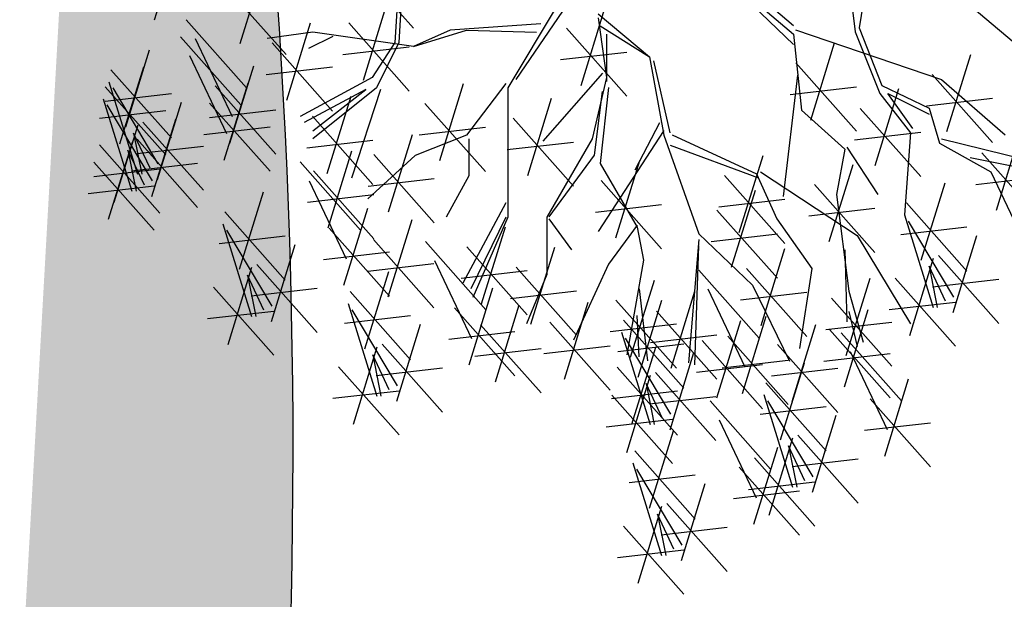
# Model space of a CAD drawing. Units: metres. Extents: x 473 to 519.3, y 381 to 417.9.
# Drawn here: x 501.5 to 502.1, y 403 to 403.3 of the extents above; entities that cross this region are included whole.
import ezdxf

# ---------------------------------------------------------------- set-up
doc = ezdxf.new("R2010")
doc.units = ezdxf.units.M
doc.layers.add('01', color=8, linetype='Continuous')
doc.layers.add('Lámina', color=7, linetype='Continuous')

# ---------------------------------------------------------------- blocks, each defined once
blk = doc.blocks.new('ARBOL')
at = {"color": 3, "linetype": 'ByBlock'}
for p, q in [((-66.17755169465927, 45.14465715248424), (-66.10285979872998, 45.38655974228801)), ((-65.90855948990547, 45.07076380064557), (-65.83386759397618, 45.31266639044935)), ((-65.55518093954389, 45.33223016177966), (-65.36546352388349, 45.11869886337261)), ((-65.39847791799404, 45.28710906093312), (-65.4116445090033, 45.0743363859502)), ((-64.17394105407146, 45.12598128661097), (-64.3543219827407, 45.2809034698958)), ((-65.95486846538162, 45.24995090420392), (-65.76515104972123, 45.03641960579689)), ((-64.83780058418343, 45.26078666815172), (-65.0440771766617, 44.95807915116571)), ((-64.3543219827407, 45.24207959745816), (-64.17394105407146, 45.06811878442025)), ((-64.34797317158672, 45.24842580737585), (-64.17394105407146, 45.10022314047445)), ((-65.5224051898724, 44.95588825602002), (-65.4477132939431, 45.1977908458238)), ((-65.41713058859048, 45.18949685436878), (-65.42371388409511, 45.0743363859502)), ((-64.91460569840406, 45.18949685436878), (-65.06931314276277, 44.93175675838432)), ((-64.83963257654128, 44.93951175981425), (-64.76494068061199, 45.18141434961803)), ((-63.99318666592258, 45.20997524140395), (-63.9804890436146, 45.1069426568579)), ((-63.95472033951899, 45.19690951510282), (-63.96741796182697, 45.11963507669328)), ((-63.61300491564248, 45.18421709526744), (-63.40648182339799, 45.01025628222953)), ((-64.78623143606386, 45.16427122795329), (-64.62494069620054, 45.02936896494865)), ((-64.78623143606386, 45.15111003156259), (-64.75989825404535, 44.96465974936105)), ((-66.07837222498077, 45.14525508303676), (-65.88865480932037, 44.93172378462971)), ((-65.76282441022732, 44.89322175806168), (-65.68813251429803, 45.13512434786546)), ((-65.56871416534855, 45.13507535957837), (-65.37899674968816, 44.92154406117133)), ((-64.96617484652363, 45.13246500334244), (-65.25035376913996, 45.11272320875639)), ((-64.88594155201743, 45.11869886337261), (-64.69622413635703, 44.90516756496557)), ((-64.77969233005801, 45.12598128661097), (-64.62508010548439, 45.0292949119826)), ((-63.96741796182697, 45.11963507669328), (-63.89646066069415, 44.93932805373768)), ((-66.0962324274175, 45.0917324402851), (-65.90651501175711, 44.87820114187805)), ((-65.68155962469294, 45.10614261056104), (-65.82419769395982, 45.086400815975)), ((-65.61792110148156, 45.09298141417035), (-65.69472621570219, 45.05459459136415)), ((-65.36556144047091, 45.06117518955949), (-65.68155962469294, 45.10614261056104)), ((-65.25035376913996, 45.11272320875639), (-65.36556144047091, 45.06117518955949)), ((-65.36556144047091, 45.06117518955949), (-65.1987846210204, 45.11272320875639)), ((-65.1987846210204, 45.11272320875639), (-64.97934143753288, 45.10614261056104)), ((-64.7602724371164, 45.10022314047446), (-64.7602724371164, 44.95202047357306)), ((-64.17394105407146, 45.10022314047445), (-64.14817234997585, 44.86205361532814)), ((-64.16721878343783, 45.11328886677559), (-63.70973092087092, 44.95836668349077)), ((-63.9804890436146, 45.1069426568579), (-63.90318293132778, 44.91356990760116)), ((-66.0498025747878, 45.08646226183798), (-65.93403013609742, 44.84157322030822)), ((-65.80913338570348, 45.07240886162003), (-65.61941597004308, 44.85887756321299)), ((-65.58664022037158, 45.03652245262128), (-65.37899674968816, 45.06041406642906)), ((-65.42371388409511, 45.0743363859502), (-65.49503291872854, 44.96465974936105)), ((-65.4116445090033, 45.0743363859502), (-65.48186632771929, 44.93175675838432)), ((-64.1196026997829, 44.83050627181625), (-64.04491080385361, 45.07240886162003)), ((-66.26808964064116, 44.80927926386483), (-66.19339774471189, 45.05118185366862)), ((-66.06766277722454, 45.03293961908632), (-65.95189033853416, 44.78805057755656)), ((-64.90386760704047, 45.02014595641552), (-64.69622413635703, 45.04403757022329)), ((-64.62494069620054, 45.02936896494865), (-64.5799548435856, 44.78369329898899)), ((-63.69236505506736, 44.79466885110457), (-63.61767315913806, 45.03657144090837)), ((-66.2859498430779, 44.75575662111317), (-66.21125794714862, 44.99765921091696)), ((-65.94093913647087, 44.7585095845233), (-65.86624724054158, 45.00041217432708)), ((-65.82705944072652, 44.97385595466294), (-65.61941597004308, 44.99774756847072)), ((-64.56047161550555, 44.7911253868363), (-64.61200902369676, 45.01660249214723)), ((-64.16591167525905, 45.0096933753746), (-63.97619425959866, 44.79616207696757)), ((-66.31439861611733, 44.98846636742319), (-66.12468120045693, 44.77493506901614)), ((-65.49503291872854, 44.96465974936105), (-65.7210593977207, 44.84182191638123)), ((-64.7730648450546, 44.97782094575176), (-64.959591551019, 44.76504827076884)), ((-64.75989825404535, 44.96465974936105), (-64.8048841066603, 44.77162886896418)), ((-64.16086997228383, 44.97143240979189), (-64.20605856932106, 44.59103312119613)), ((-63.73867403054351, 44.97385595466294), (-63.54895661488312, 44.76032465625589)), ((-66.33225881855407, 44.93494372467153), (-66.14254140289367, 44.72141242626449)), ((-66.3205606975315, 44.95095201477196), (-66.2305569629367, 44.66089289088688)), ((-65.98724811194703, 44.93769668808167), (-65.79753069628663, 44.72416538967462)), ((-65.95879933890761, 44.70498694177164), (-65.88410744297832, 44.94688953157542)), ((-65.28330243836126, 44.70358207346241), (-65.20861054243197, 44.94548466326619)), ((-65.07589643826738, 44.94491795477502), (-65.1987846210204, 44.78369329898899)), ((-64.1838377302821, 44.91114046841751), (-63.97619425959866, 44.93503208222529)), ((-63.89646066069415, 44.93932805373768), (-63.7481972472745, 44.86839982524583)), ((-63.70973092087092, 44.95836668349077), (-63.50993009926006, 44.78440587045286)), ((-66.33232467114036, 44.8899134604661), (-66.12468120045693, 44.91380507427388)), ((-66.16594847295787, 44.69337055340682), (-66.30786307522351, 44.93154007855314)), ((-65.51478280524242, 44.92627292655486), (-65.70789280671144, 44.82317688816108)), ((-65.48186632771929, 44.93175675838432), (-65.68155962469294, 44.77162886896418)), ((-65.68155962469294, 44.79685449537969), (-65.51478280524242, 44.92627292655486)), ((-65.63584818714753, 44.66326497516179), (-65.56115629121823, 44.90516756496557)), ((-65.46869973671005, 44.92627292655486), (-65.55976865785736, 44.64879103598435)), ((-65.06931314276277, 44.93175675838432), (-65.06931314276277, 44.52595320300453)), ((-64.77334351890403, 44.91991611751886), (-64.79911222299964, 44.72019715834445)), ((-64.75392362596241, 44.93260853735424), (-64.77969233005801, 44.69443901220792)), ((-63.91772734093349, 44.68788296588735), (-63.8430354450042, 44.92978555569114)), ((-63.90318293132778, 44.91356990760116), (-63.80645692609934, 44.7911253868363)), ((-63.79973465546571, 44.80381780667168), (-63.87741422723217, 44.91356990760116)), ((-63.87741422723217, 44.91356990760116), (-63.7481972472745, 44.84898788902701)), ((-66.33842089996824, 44.89742937202031), (-66.24841716537344, 44.60737024813522)), ((-66.1838086753946, 44.63984791065516), (-66.32572327766025, 44.87801743580148)), ((-66.16790766896784, 44.64477261866442), (-66.09321577303854, 44.8866752084682)), ((-66.00510831438376, 44.88417404533001), (-65.81539089872336, 44.67064274692296)), ((-65.32961141383743, 44.88276917702078), (-65.13989399817703, 44.66923787861373)), ((-65.00694242342288, 44.65729207170985), (-64.9322505274936, 44.89919466151363)), ((-63.75660008556655, 44.87530304770584), (-63.54895661488312, 44.89919466151363)), ((-66.35018487357709, 44.83639081771444), (-66.14254140289367, 44.86028243152222)), ((-66.00517416697006, 44.83914378112457), (-65.79753069628663, 44.86303539493234)), ((-65.68215716262368, 44.84245207872014), (-65.49243974696329, 44.6289207803131)), ((-64.14817234997585, 44.86205361532814), (-64.01260655886419, 44.73960909456327)), ((-63.96403631640965, 44.86707006944571), (-63.77431890074925, 44.65353877103867)), ((-63.7481972472745, 44.86839982524583), (-63.7160797320249, 44.75864772431634)), ((-66.30394175068723, 44.57334957751301), (-66.22924985475794, 44.81525216731679)), ((-66.214216644444, 44.82395972222277), (-66.02449922878358, 44.61042842381573)), ((-66.18576787140458, 44.59124997591276), (-66.11107597547527, 44.83315256571655)), ((-65.05325139889905, 44.8364791752682), (-64.86353398323865, 44.62294787686116)), ((-64.67026870252161, 44.67502707598911), (-64.59296259023479, 44.8232297428905)), ((-66.24325458524469, 44.79005692803519), (-66.21748588114907, 44.66089289088688)), ((-66.19171717705348, 44.68030482710569), (-66.24325458524469, 44.79005692803519)), ((-66.0230343694068, 44.78562113837291), (-65.81539089872336, 44.80951275218068)), ((-65.44370196022894, 44.54328004983654), (-65.36901006429963, 44.78518263964032)), ((-65.1987846210204, 44.78369329898899), (-65.36007536088373, 44.72008084976729)), ((-65.34753746886047, 44.78421627006368), (-65.13989399817703, 44.80810788387145)), ((-64.57989150844716, 44.79747159675398), (-64.78604114121201, 44.48165432673238)), ((-64.5799548435856, 44.78369329898899), (-64.47023325184183, 44.47440518380763)), ((-64.55412280435155, 44.78440587045286), (-64.28971349276186, 44.66196134968798)), ((-63.98196237143268, 44.76851716248861), (-63.77431890074925, 44.7924087762964)), ((-63.80645692609934, 44.7911253868363), (-63.82550335956132, 44.5331706190054)), ((-63.53700591153443, 44.54828658371184), (-63.46231401560514, 44.79018917351563)), ((-66.35025072616338, 44.75253668107135), (-66.16053331050298, 44.53900538266432)), ((-66.32180195312397, 44.51982693476135), (-66.24711005719467, 44.76172952456513)), ((-66.23214269946703, 44.72540681526568), (-66.02449922878358, 44.74929842907346)), ((-66.23207684688073, 44.77043707947112), (-66.04235943122032, 44.55690578106407)), ((-65.70008321764672, 44.74389917176304), (-65.49243974696329, 44.76779078557082)), ((-65.19220132551577, 44.77162886896418), (-65.19220132551577, 44.65537163417971)), ((-65.07117745392208, 44.7379262683111), (-64.86353398323865, 44.76181788211888)), ((-64.8048841066603, 44.77162886896418), (-64.94752217592719, 44.52595320300453)), ((-64.56047161550555, 44.75230151439865), (-64.28336468160788, 44.6492689298526)), ((-63.7160797320249, 44.75864772431634), (-63.55474523681763, 44.66868086607142)), ((-63.70973092087092, 44.77171345061748), (-63.21302981294112, 44.6492689298526)), ((-66.26111478768142, 44.73653428528353), (-66.23534608358581, 44.60737024813522)), ((-66.20957737949021, 44.62678218435403), (-66.26111478768142, 44.73653428528353)), ((-65.63323466617834, 44.49276317578067), (-65.55854277024903, 44.73466576558445)), ((-65.36007536088373, 44.72008084976729), (-65.50819950973779, 44.58408182039677)), ((-65.49001093570509, 44.72246715339489), (-65.30029352004469, 44.50893585498785)), ((-64.79911222299964, 44.72019715834445), (-64.94102682526528, 44.52682440908772)), ((-64.34367838757078, 44.47810496815148), (-64.26898649164148, 44.72000755795527)), ((-64.01260655886419, 44.73960909456327), (-64.0383752629598, 44.59775263757957)), ((-64.00625774771021, 44.74595530448095), (-63.90953174248177, 44.59775263757957)), ((-63.58331488701059, 44.7274736872702), (-63.39359747135019, 44.51394238886315)), ((-66.36811092860012, 44.6990140383197), (-66.17839351293972, 44.48548273991266)), ((-66.25000290190377, 44.67188417251402), (-66.04235943122032, 44.6957757863218)), ((-65.7211718778432, 44.69923375161294), (-65.53145446218281, 44.48570245320589)), ((-64.77969233005801, 44.69443901220792), (-64.66354643188797, 44.49472005303351)), ((-64.73058240848451, 44.46167948365864), (-64.65589051255522, 44.70358207346241)), ((-64.06134302095806, 44.44973367675475), (-63.98665112502876, 44.69163626655852)), ((-63.61935372679648, 44.71347764196101), (-63.23917197651637, 44.63620320355146)), ((-66.36817678118642, 44.65398377411426), (-66.16053331050298, 44.67787538792204)), ((-65.67954364165449, 44.67195027933902), (-65.4898262259941, 44.45841898093199)), ((-65.19220132551577, 44.65537163417971), (-65.26242314423178, 44.52595320300453)), ((-64.38998736304694, 44.65729207170983), (-64.20026994738654, 44.44376077330279)), ((-64.28971349276186, 44.66196134968798), (-64.22547846226267, 44.52047819917003)), ((-64.27701587045388, 44.66868086607142), (-63.97376677298096, 44.46858860043125)), ((-63.55474523681763, 44.66868086607142), (-63.43897279812723, 44.42379182454166)), ((-66.38603698362316, 44.6004611313626), (-66.17839351293972, 44.62435274517038)), ((-65.69260222765024, 44.64044093041416), (-65.57682978895986, 44.3955518888844)), ((-65.50793699072811, 44.6239142464378), (-65.30029352004469, 44.64780586024558)), ((-64.77689138396067, 44.64086658721698), (-64.58717396830026, 44.42733528880995)), ((-64.10765199643421, 44.6289207803131), (-63.91793458077382, 44.41538948190606)), ((-63.77303230267099, 44.39149786809827), (-63.6983404067417, 44.63340045790206)), ((-63.60124094203362, 44.6289207803131), (-63.39359747135019, 44.65281239412089)), ((-65.9108892935036, 44.36325793244101), (-65.83619739757432, 44.6051605222448)), ((-65.69746969667753, 44.57339737238193), (-65.4898262259941, 44.59728898618971)), ((-64.36757979426815, 44.36909948015348), (-64.29288789833886, 44.61100206995726)), ((-64.0383752629598, 44.59775263757957), (-63.99953547707656, 44.29462778739334)), ((-65.07589643826738, 44.57092062400606), (-65.2108539961122, 44.31976112621695)), ((-64.7948174389837, 44.54231368025989), (-64.58717396830026, 44.56620529406767)), ((-64.40791341806997, 44.55873916475274), (-64.20026994738654, 44.58263077856053)), ((-63.81934127814715, 44.57068497165663), (-63.62962386248675, 44.35715367324958)), ((-65.95719826897977, 44.54244503599937), (-65.76748085331937, 44.32891373759232)), ((-65.58373878933331, 44.31248825309948), (-65.50904689340402, 44.55439084290326)), ((-64.4138887697443, 44.54828658371184), (-64.22417135408391, 44.33475528530479)), ((-64.12557805145725, 44.53036787335601), (-63.91793458077382, 44.55425948716378)), ((-63.82550335956132, 44.5331706190054), (-63.73549962496652, 44.24311149512032)), ((-65.96336035039394, 44.50493068334814), (-65.87335661579914, 44.21487155946306)), ((-65.44463693356853, 44.27651947664832), (-65.36994503763924, 44.51842206645212)), ((-65.07589643826738, 44.52595320300453), (-65.18561803001114, 44.3011160979968)), ((-65.06931314276277, 44.52595320300453), (-65.17903473450652, 44.27479370521541)), ((-64.94752217592719, 44.52595320300453), (-64.94752217592719, 44.34608351899835)), ((-64.94102682526528, 44.52047819917003), (-64.87006952413246, 44.42379182454166)), ((-64.66354643188797, 44.5010662629512), (-64.75392362596241, 44.37862174218633)), ((-64.22547846226267, 44.52047819917003), (-64.11568137524661, 44.36555601588519)), ((-63.67089113498768, 44.27558915764026), (-63.81280573725333, 44.51375868278658)), ((-65.8087481258203, 44.247349221983), (-65.95066272808594, 44.48551874712932)), ((-65.63004776480946, 44.49167535665784), (-65.44033034914906, 44.2781440582508)), ((-65.15184470152572, 44.25412108870354), (-65.07715280559643, 44.49602367850732)), ((-64.66354643188797, 44.49472005303351), (-64.644499998426, 44.39131416202171)), ((-64.47023325184183, 44.47440518380763), (-64.30235921647389, 44.3131805280216)), ((-64.43181482476734, 44.44973367675475), (-64.22417135408391, 44.47362529056252)), ((-63.83726733317018, 44.47213206469954), (-63.62962386248675, 44.49602367850732)), ((-65.97512432400279, 44.44389212904228), (-65.76748085331937, 44.46778374285006)), ((-65.81070732183028, 44.1987512872406), (-65.73601542590097, 44.44065387704438)), ((-65.4909459090447, 44.45570658020669), (-65.3012284933843, 44.24217528179964)), ((-65.32825112583217, 44.44946211027853), (-65.13853371017177, 44.23593081187148)), ((-64.47046788091075, 44.45589618059586), (-64.50258539616034, 44.06915068208241)), ((-63.97376677298096, 44.46858860043125), (-63.80645692609934, 44.19159520284729)), ((-63.67285033099765, 44.22699122289786), (-63.59815843506836, 44.46889381270164)), ((-65.6479738198325, 44.39312244970075), (-65.44033034914906, 44.41701406350852)), ((-65.19815367700187, 44.43330819226189), (-65.00843626134147, 44.21977689385486)), ((-64.99705046061287, 44.19072889964657), (-64.92235856468356, 44.43263148945034)), ((-64.48316550321873, 44.06280447216472), (-64.47046788091075, 44.43648424437704)), ((-64.27510534052644, 44.18649162470004), (-64.20041344459713, 44.42839421450383)), ((-64.01260655886419, 44.42379182454166), (-64.00625774771021, 44.19794141276498)), ((-65.85701629730643, 44.37793839079895), (-65.66729888164602, 44.16440709239191)), ((-65.50887196406774, 44.35715367324959), (-65.3012284933843, 44.38104528705738)), ((-65.2996814756392, 44.39066928907975), (-65.18390903694882, 44.14578024754999)), ((-64.75392362596241, 44.37862174218633), (-64.86372071297848, 44.14007891057426)), ((-64.644499998426, 44.39131416202171), (-64.69603740661721, 44.09490882821893)), ((-63.80888441271705, 44.15556818174645), (-63.73419251678775, 44.39747077155022)), ((-63.71915930647381, 44.40617832645621), (-63.52944189081341, 44.19264702804917)), ((-65.94674140354967, 44.12732824608918), (-65.87204950762037, 44.36923083589296)), ((-65.51796854149256, 44.1134862911066), (-65.44327664556329, 44.3553888809104)), ((-65.21607973202491, 44.33475528530479), (-65.00843626134147, 44.35864689911258)), ((-65.04335943608902, 44.36991600320491), (-64.85364202042862, 44.15638470479788)), ((-64.47096881206338, 44.36025770569243), (-64.28125139640298, 44.14672640728539)), ((-64.3214143160026, 44.3656787282584), (-64.13169690034219, 44.15214742985135)), ((-64.11568137524661, 44.36555601588519), (-64.15452116112985, 44.11432076443775)), ((-63.69665983908329, 44.26252343133913), (-63.7481972472745, 44.37227553226863)), ((-63.7481972472745, 44.37227553226863), (-63.72242854317889, 44.24311149512032)), ((-65.88605423810712, 44.34403559661137), (-65.86028553401151, 44.21487155946306)), ((-65.83451682991591, 44.23428349568187), (-65.88605423810712, 44.34403559661137)), ((-64.94752217592719, 44.34608351899835), (-65.01116069913857, 44.19143946140767)), ((-64.68427343300834, 44.08687979204907), (-64.60958153707905, 44.32878238185285)), ((-64.00802910643904, 44.09291917620271), (-63.93333721050975, 44.3348217660065)), ((-63.85519338819321, 44.33475528530479), (-63.6654759725328, 44.12122398689776)), ((-63.73708536149685, 44.30762541949912), (-63.52944189081341, 44.3315170333069)), ((-65.99305037902582, 44.30651534964753), (-65.80333296336542, 44.0929840512405)), ((-65.87494235232947, 44.27938548384186), (-65.66729888164602, 44.30327709764964)), ((-65.56427751696873, 44.29267339466497), (-65.37456010130833, 44.07914209625792)), ((-65.19081803732227, 44.06271661176508), (-65.11612614139298, 44.30461920156885)), ((-65.06128549111206, 44.27136309624782), (-64.85364202042862, 44.2952547100556)), ((-64.65719762073398, 44.30134730377678), (-64.63142891663837, 44.0754968920001)), ((-64.55729720992855, 44.05253559720039), (-64.48260531399926, 44.29443818700417)), ((-64.44239916187041, 44.30146488449365), (-64.32662672318003, 44.05657584296389)), ((-64.33934037102563, 44.26712582130131), (-64.13169690034219, 44.29101743510909)), ((-64.30235921647389, 44.3131805280216), (-64.1860543292255, 44.07518222662319)), ((-63.99953547707656, 44.29462778739334), (-63.95472033951899, 44.13373270065657)), ((-65.5704395983829, 44.25515904201374), (-65.4804358637881, 43.96509991812865)), ((-64.89191690369178, 44.0181914023517), (-64.81722500776249, 44.26009399215548)), ((-64.73058240848451, 44.26606689560742), (-64.54086499282411, 44.05253559720039)), ((-64.66068622772377, 44.02428188652051), (-64.5859943317945, 44.2661844763243)), ((-64.0543380819152, 44.27210627976106), (-63.8646206662548, 44.05857498135402)), ((-63.87311944321624, 44.2362023783477), (-63.6654759725328, 44.26009399215548)), ((-66.01097643404886, 44.20796244269044), (-65.80333296336542, 44.23185405649822)), ((-65.41582737380926, 43.9975775806486), (-65.55774197607491, 44.23574710579491)), ((-65.23712701279842, 44.24190371532344), (-65.04740959713803, 44.02837241691639)), ((-65.10870207355661, 44.00972740758765), (-65.03401017762732, 44.25162999739143)), ((-64.60360618540471, 44.23172270075874), (-64.4138887697443, 44.0181914023517)), ((-64.01400445811338, 43.99436626924561), (-63.93931256218409, 44.2362688590494)), ((-63.99953547707656, 44.23041907528493), (-63.97376677298096, 44.12066697435544)), ((-65.58220357199176, 44.19412048770787), (-65.37456010130833, 44.21801210151565)), ((-64.93822587916794, 44.19737850591005), (-64.74850846350753, 43.98384720750302)), ((-64.70699520319994, 44.20346899007887), (-64.51727778753954, 43.98993769167182)), ((-64.65719762073398, 44.08856261830124), (-64.66354643188797, 44.21735334898381)), ((-64.4138887697443, 43.95995559369523), (-64.33919687381501, 44.20185818349901)), ((-64.33353572355348, 43.97351220717898), (-64.25884382762419, 44.21541479698276)), ((-64.07226413693823, 44.17355337280397), (-63.8646206662548, 44.19744498661175)), ((-65.41778656981924, 43.94897964590619), (-65.34309467388994, 44.19088223570998)), ((-65.25505306782146, 44.14335080836634), (-65.04740959713803, 44.16724242217411)), ((-65.15501104903278, 44.18891451114602), (-64.96529363337237, 43.97538321273897)), ((-64.74850846350753, 44.16751398865033), (-64.54086499282411, 44.19140560245811)), ((-64.71315728461411, 44.16595463742764), (-64.62315355001931, 43.87589551354255)), ((-64.17786237860776, 43.94800978679135), (-64.10317048267845, 44.18991237659513)), ((-64.06031343358954, 44.17355337280397), (-63.87059601792915, 43.96002207439692)), ((-64.02446868660766, 44.1640087071098), (-63.83475127094727, 43.95047740870275)), ((-64.55854506004047, 43.9083731760625), (-64.70045966230612, 44.14654270120882)), ((-64.62153224042774, 44.13316979380164), (-64.4138887697443, 44.15706140760943)), ((-64.46019774522047, 44.13914269725358), (-64.27048032956007, 43.92561139884655)), ((-64.37984469902963, 44.15269931073734), (-64.19012728336924, 43.93916801233029)), ((-65.55382065153863, 43.87755660475478), (-65.47912875560934, 44.11945919455856)), ((-65.4640955452954, 44.12816674946455), (-65.27437812963498, 43.91463545105751)), ((-65.1729371040558, 44.09036160418892), (-64.96529363337237, 44.11425321799669)), ((-64.95615193419097, 44.09882559895296), (-64.74850846350753, 44.12271721276074)), ((-64.72492125822296, 44.10491608312177), (-64.51727778753954, 44.12880769692956)), ((-64.68035100093076, 43.87699764472168), (-64.60565910500146, 44.11890023452548)), ((-64.56050425605045, 43.85977524132009), (-64.48581236012114, 44.10167783112388)), ((-64.22417135408391, 44.1271968903497), (-64.03445393842351, 43.91366559194266)), ((-63.99589903641471, 44.10521588591102), (-63.88012659772431, 43.86032684438126)), ((-65.49313348609608, 44.09426395527696), (-65.46736478200047, 43.96509991812865)), ((-65.44159607790488, 43.98451185434747), (-65.49313348609608, 44.09426395527696)), ((-64.39777075405267, 44.05414640378024), (-64.19012728336924, 44.07803801758801)), ((-64.21418610226806, 43.82803288793787), (-64.13949420633878, 44.06993547774167)), ((-64.07823948861258, 44.07500046584687), (-63.87059601792915, 44.09889207965465)), ((-65.60012962701478, 44.05674370831313), (-65.41041221135438, 43.84321240990609)), ((-65.48202160031843, 44.02961384250745), (-65.27437812963498, 44.05350545631524)), ((-64.7266599764069, 44.05618474828005), (-64.53694256074651, 43.842653449873)), ((-64.6068132315266, 44.03896234487845), (-64.41709581586619, 43.82543104647141)), ((-64.47812380024351, 44.04058979029649), (-64.27048032956007, 44.06448140410427)), ((-64.24209740910695, 44.02864398339261), (-64.03445393842351, 44.05253559720039)), ((-64.69653833776984, 43.78835220016868), (-64.62184644184055, 44.03025478997246)), ((-64.26049507774422, 44.00721999149624), (-64.07077766208383, 43.79368869308919)), ((-63.88703559809777, 43.77726320859635), (-63.81234370216848, 44.01916579840012)), ((-65.61805568203782, 43.95819080135603), (-65.41041221135438, 43.98208241516382)), ((-64.74458603142995, 43.95763184132295), (-64.53694256074651, 43.98152345513073)), ((-64.63585117232729, 44.00505955069087), (-64.61008246823168, 43.87589551354255)), ((-64.58431376413608, 43.89530744976137), (-64.63585117232729, 44.00505955069087)), ((-64.74284731324599, 43.96753930372703), (-64.55312989758559, 43.75400800532)), ((-64.62473928654964, 43.94040943792135), (-64.41709581586619, 43.96430105172914)), ((-64.43524964105544, 43.94991882760995), (-64.24553222539504, 43.7363875292029)), ((-64.2666571591584, 43.96970563884501), (-64.1766534245636, 43.67964651495992)), ((-64.11204493458476, 43.71212417747986), (-64.2539595368504, 43.95029370262618)), ((-63.93334457357393, 43.95645031215471), (-63.74362715791353, 43.74291901374766)), ((-64.27842113276725, 43.90866708453914), (-64.07077766208383, 43.93255869834692)), ((-64.76077336826903, 43.86898639676993), (-64.55312989758559, 43.89287801057772)), ((-64.40667999086247, 43.89112600641117), (-64.29090755217209, 43.64623696488141)), ((-64.11400413059474, 43.66352624273746), (-64.03931223466543, 43.90542883254125)), ((-64.62496705671583, 43.61394300843802), (-64.55027516078655, 43.85584559824181)), ((-63.95127062859696, 43.85789740519761), (-63.74362715791353, 43.88178901900538)), ((-64.25003821231412, 43.59210320158605), (-64.17534631638483, 43.83400579138983)), ((-64.16031310607089, 43.84271334629582), (-63.97059569041048, 43.62918204788878)), ((-64.671276032192, 43.79313011199638), (-64.4815586165316, 43.57959881358934)), ((-64.29781655254554, 43.56317332909649), (-64.22312465661625, 43.80507591890027)), ((-64.18935104687158, 43.80881055210823), (-64.16358234277597, 43.67964651495992)), ((-64.13781363868037, 43.69905845117874), (-64.18935104687158, 43.80881055210823)), ((-64.29634718779027, 43.7712903051444), (-64.10662977212988, 43.55775900673736)), ((-64.17823916109393, 43.74416043933872), (-63.97059569041048, 43.7680520531465)), ((-64.67743811360617, 43.75561575934515), (-64.58743437901137, 43.46555663546007)), ((-64.52282588903253, 43.49803429798001), (-64.66474049129818, 43.73620382312633)), ((-64.34412552802169, 43.74236043265486), (-64.1544081123613, 43.52882913424781)), ((-64.68920208721502, 43.69457720503929), (-64.4815586165316, 43.71846881884707)), ((-64.52478508504251, 43.44943636323761), (-64.4500931891132, 43.6913389530414)), ((-64.36205158304473, 43.64380752569776), (-64.1544081123613, 43.66769913950553)), ((-64.31427324281331, 43.6727373981873), (-64.10662977212988, 43.69662901199509)), ((-64.6608191667619, 43.3780133220862), (-64.5861272708326, 43.61991591188998)), ((-64.57109406051866, 43.62862346679596), (-64.38137664485825, 43.41509216838892)), ((-64.60013200131935, 43.59472067260838), (-64.57436329722374, 43.46555663546007)), ((-64.54859459312814, 43.48496857167888), (-64.60013200131935, 43.59472067260838)), ((-64.70712814223805, 43.55720042564455), (-64.51741072657765, 43.34366912723751)), ((-64.5890201155417, 43.53007055983887), (-64.38137664485825, 43.55396217364665)), ((-64.72505419726109, 43.45864751868745), (-64.51741072657765, 43.48253913249523))]:
    blk.add_line(p, q, dxfattribs=at)

msp = doc.modelspace()

# ---------------------------------------------------------------- hatches: boundary and pattern name
at = {"layer": '01'}
h = msp.add_hatch(dxfattribs=at)
h.set_pattern_fill('AR-SAND', color=256, scale=0.005, angle=-2.544443745170813e-14, style=0)
h.set_pattern_definition([(37.49999999999998, (127.8286363593518, -275.2866705936635), (-0.008000156479920119, 0.2447066186646712), [0, -0.19304, 0, -0.2159, 0, -0.206375]), (7.499999999999974, (127.8286363593518, -275.2866705936635), (0.2247616415690015, 0.358412550284177), [0, -0.10414, 0, -0.17399, 0, -0.06667500000000001]), (327.5, (127.6724263593518, -275.2866705936635), (0.395496185120729, 0.0007185923392726698), [0, -0.0635, 0, -0.2286, 0, -0.29845]), (317.5, (127.6724263593518, -275.2866705936635), (0.3817782262361487, 0.111464661628608), [0, -0.03175, 0, -0.14986, 0, -0.17145])])
edge = h.paths.add_edge_path()
edge.add_spline(control_points=[(501.6550156651554, 411.6478172215348), (501.4728253260344, 410.994087097723), (501.149588344226, 409.8342574758142), (501.6859662532827, 407.9832986166898), (501.379160709811, 406.5485825555027), (500.9440770835622, 405.1103815990057), (501.9126555979426, 403.624675245796), (501.5055299084622, 401.7862560424689), (501.1684518736172, 400.1203735474705), (501.52723301279, 398.8845317726764), (501.3635023317038, 398.0270921079064), (501.2381069785304, 397.5877744792622), (501.2184110716601, 397.5243819145287)], knot_values=[0, 0, 0, 0, 1.992745531008947, 3.535473143434724, 5.5969076820094, 6.332925529947411, 7.910458583185854, 10.38321545377999, 11.70429123939793, 12.97453518997873, 14.1117824306534, 14.30557378080687, 14.30557378080687, 14.30557378080687, 14.30557378080687], degree=3, periodic=0)
edge.add_line((502.3302987134318, 417.3341596732691), (502.3302987134318, 397.334159673269))
edge.add_arc((502.0930244417257, 411.4265821372194), 0.4907103533498152, 61.08364716931988, 153.2019874077816)
edge.add_line((501.2184110716601, 397.5243819145287), (502.3302987134321, 397.472877634803))

# ---------------------------------------------------------------- linework, layer by layer
at = {"layer": 'Lámina', "color": 3, "ltscale": 0.002}
msp.add_spline([(501.6550156651554, 411.6478172215348), (501.3187762882046, 409.6836436465308), (501.5262918280062, 408.1549364192038), (501.2417816238849, 406.1132297065294), (501.0984340546097, 405.3913060631528), (501.5605848987898, 403.882986756347), (501.4331183970182, 401.4135174141609), (501.2747049827851, 400.1019738878008), (501.4333554720151, 398.8416764164656), (501.27373844626, 397.7156863225875), (500.8390873159246, 396.7831742126561), (500.3461152435486, 396.4112713863788), (499.5339481909593, 395.9791871902278), (499.483131693783, 395.9397857417273)], degree=3, dxfattribs=at)

# ---------------------------------------------------------------- block references
at = {"layer": '01', "xscale": 0.172461017578371, "yscale": 0.172461017578371, "zscale": 0.172461017578371}
msp.add_blockref('ARBOL', (513.0075187823805, 395.5144953738258), dxfattribs=at)

doc.saveas('drawing.dxf')
